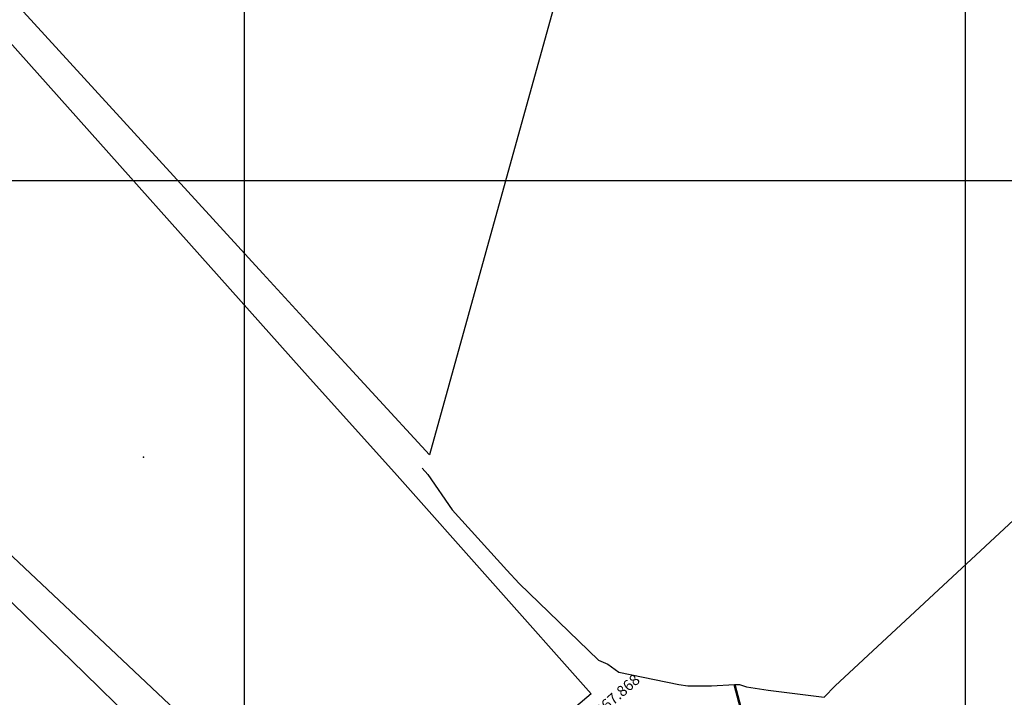
# Model space of a CAD drawing. Units: millimetres. Extents: x 600650 to 610402, y 101709 to 112076.
# Drawn here: x 609038 to 609311, y 109257 to 109445 of the extents above; entities that cross this region are included whole.
import ezdxf

# ---------------------------------------------------------------- set-up
doc = ezdxf.new("R2010")
doc.units = ezdxf.units.MM
for name, color, linetype in [('0MM99', 240, 'Continuous'), ('1002', 240, 'Continuous'), ('4091', 41, 'Continuous'), ('ELEVACIONES', 70, 'Continuous'), ('RETICULA', 23, 'Continuous')]:
    doc.layers.add(name, color=color, linetype=linetype)
doc.layers.add('3200', color=5, linetype='Continuous', lineweight=50)
doc.styles.get("Standard").update_dxf_attribs({"font": 'erasn.ttf'})

msp = doc.modelspace()

# ---------------------------------------------------------------- linework, layer by layer
at = {"layer": '0MM99'}
for points in [[(609105.178, 109374.161), (609037.826, 109447.905), (609141.292, 109548.937), (609142.792, 109549.236), (609197.253, 109489.501), (609193.845, 109476.903), (609177.807, 109418.913), (609151.445, 109323.831), (609119.467, 109358.652), (609105.178, 109374.161)], [(609007.144, 109322.525), (608960.073, 109367.056), (608960.075, 109369.656), (609031.822, 109441.909), (609118.358, 109344.952), (609141.741, 109318.937), (609196.301, 109257.501), (609133.066, 109203.843), (609064.608, 109268.487), (609007.144, 109322.525)], [(609029.649, 109178.21), (608906.037, 109313.091), (608905.739, 109315.692), (608952.07, 109362.761), (608953.47, 109362.76), (609009.434, 109308.224), (609055.705, 109263.293), (609068.597, 109250.685), (609077.691, 109242.179), (609089.983, 109230.171), (609109.071, 109211.558), (609125.96, 109195.247), (609109.051, 109181.558), (609076.834, 109155.279), (609061.926, 109142.989), (609046.237, 109159.899), (609029.649, 109178.21)]]:
    msp.add_lwpolyline(points, dxfattribs=at)
msp.add_point((609072.134, 109323.233), dxfattribs=at)
at = {"layer": '1002'}
for points in [[(609149.442, 109320.132), (609150.941, 109318.431), (609157.735, 109308.626), (609172.924, 109291.816), (609176.321, 109288.114), (609198.307, 109266.9), (609200.907, 109265.798), (609204.005, 109263.496), (609220.603, 109260.085), (609223.103, 109259.784), (609229.703, 109259.779)], [(609229.703, 109259.779), (609236.003, 109260.075), (609237.403, 109260.074), (609239.402, 109259.473), (609245.402, 109258.569)], [(609245.402, 109258.569), (609260.901, 109256.559)]]:
    msp.add_lwpolyline(points, dxfattribs=at)
at = {"layer": '3200'}
msp.add_lwpolyline([(609236.003, 109260.075), (609258.248, 109176.06), (609306.23, 109149.429), (609300.501, 109104.833), (609349.594, 109094.801), (609375.257, 109037.084)], dxfattribs=at)
at = {"layer": '4091'}
msp.add_lwpolyline([(609405.489, 109391.664), (609338.348, 109329.108), (609313.433, 109305.724), (609264.003, 109259.757), (609260.901, 109256.559)], dxfattribs=at)
at = {"layer": 'RETICULA'}
for p, q in [((609100, 112000), (609100, 106000)), ((609300, 112000), (609300, 106000)), ((606100, 109400), (609900, 109400))]:
    msp.add_line(p, q, dxfattribs=at)

# ---------------------------------------------------------------- texts
at = {"layer": 'ELEVACIONES'}
msp.add_text('2367.868', height=3, rotation=41.2732, dxfattribs=at).set_placement((609197.279, 109249.742))

doc.saveas('drawing.dxf')
